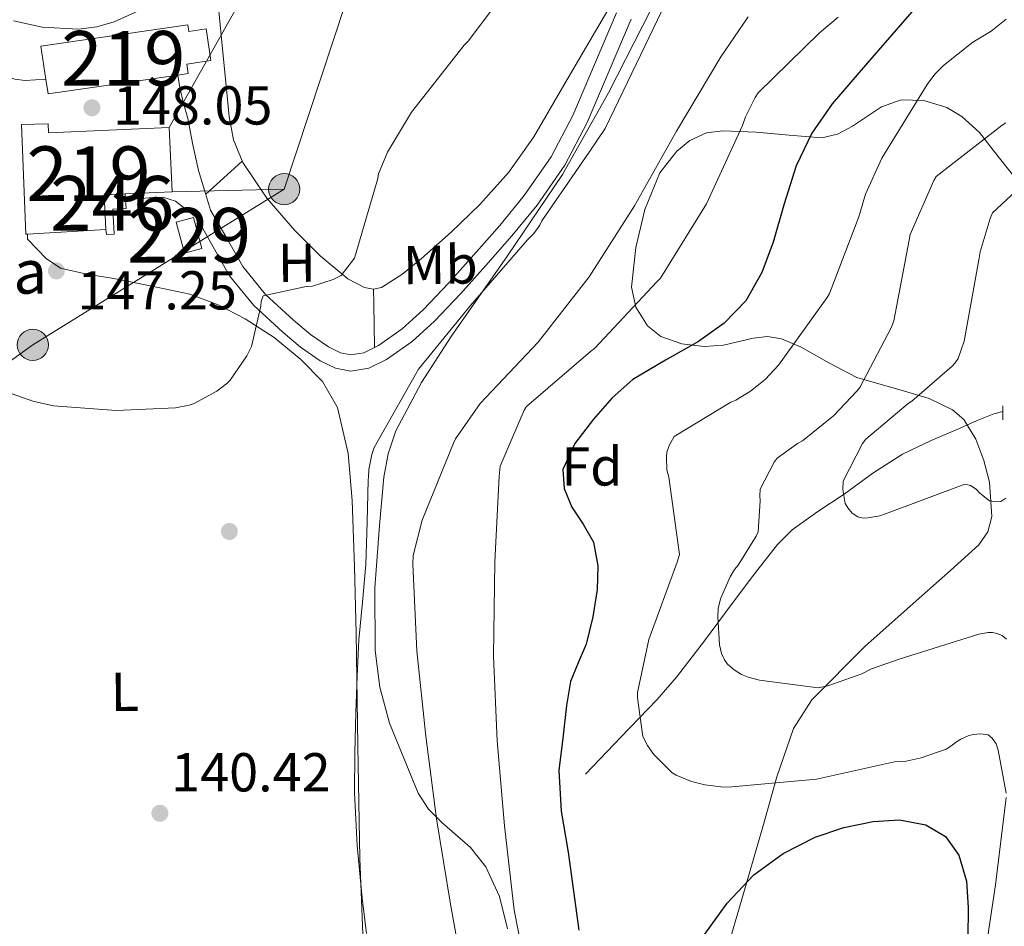
# Model space of a CAD drawing. Units: metres. Extents: x 619992 to 626839, y 4789643 to 4794394.
# Drawn here: x 620476 to 620656, y 4793618 to 4793783 of the extents above; entities that cross this region are included whole.
import ezdxf
from ezdxf.enums import TextEntityAlignment as Align

# ---------------------------------------------------------------- set-up
doc = ezdxf.new("R2010")
doc.units = ezdxf.units.M
doc.header["$MEASUREMENT"] = 0
for name, pattern in [('DGN Style 2', [85.5373, 51.32238, -34.21492]), ('DGN Style 3', [119.75222, 85.5373, -34.21492]), ('DGN Style 7', [171.0746, 76.98357, -34.21492, 25.66119, -34.21492])]:
    doc.linetypes.add(name, pattern=pattern)
for name, color, linetype, lineweight in [('Nivel 11', 7, 'Continuous', 0), ('Nivel 15', 7, 'Continuous', 0), ('Nivel 16', 7, 'Continuous', 0), ('Nivel 17', 7, 'Continuous', 0), ('Nivel 21', 7, 'Continuous', 0), ('Nivel 32', 7, 'Continuous', 0), ('Nivel 33', 7, 'Continuous', 0), ('Nivel 35', 7, 'Continuous', 0), ('Nivel 36', 7, 'Continuous', 0), ('Nivel 37', 7, 'Continuous', 0), ('Nivel 4', 7, 'Continuous', 0), ('Nivel 41', 7, 'Continuous', 0), ('Nivel 44', 7, 'Continuous', 0), ('Nivel 48', 7, 'Continuous', 0), ('Nivel 5', 7, 'Continuous', 0), ('Nivel 52', 7, 'Continuous', 0), ('Nivel 53', 7, 'Continuous', 0), ('Nivel 57', 7, 'Continuous', 0), ('Nivel 7', 7, 'Continuous', 0)]:
    doc.layers.add(name, color=color, linetype=linetype, lineweight=lineweight)
doc.styles.add('Style-Arial', font='txt')
doc.styles.add('Style-Arial Narrow', font='txt')

# ---------------------------------------------------------------- blocks, each defined once
blk = doc.blocks.new('5PATER_109')
at = {"layer": 'Nivel 7', "linetype": 'Continuous', "lineweight": 0, "extrusion": (-0.0001464027141373064, 5.288613035996786e-05, 9.9998113744243)}
h = blk.add_hatch(color=7, dxfattribs=at)
edge = h.paths.add_edge_path()
edge.add_arc((0.03917333483695984, 0.04283085465431213), 15.59970570594625, 314.9988650771372, 674.9988650771373)
blk = doc.blocks.new('5PATER_112')
at = {"layer": 'Nivel 7', "linetype": 'Continuous', "lineweight": 0, "extrusion": (-0.0001464027141373064, 5.288613035996786e-05, 9.9998113744243)}
h = blk.add_hatch(color=7, dxfattribs=at)
edge = h.paths.add_edge_path()
edge.add_arc((-0.03954559564590454, -0.02363932132720947), 15.59970570594625, 314.9988650771372, 674.9988650771373)
blk = doc.blocks.new('5PATER_113')
at = {"layer": 'Nivel 7', "linetype": 'Continuous', "lineweight": 0, "extrusion": (-0.0001464027141373064, 5.288613035996786e-05, 9.9998113744243)}
h = blk.add_hatch(color=7, dxfattribs=at)
edge = h.paths.add_edge_path()
edge.add_arc((0.003296703100204468, 0.03569766879081726), 15.59970570594625, 314.9988650771372, 674.9988650771373)
blk = doc.blocks.new('5PERFI_8')
at = {"layer": 'Nivel 17', "linetype": 'Continuous', "lineweight": 0, "extrusion": (-0.0001464027141373064, 5.288613035996786e-05, 9.9998113744243)}
h = blk.add_hatch(color=7, dxfattribs=at)
edge = h.paths.add_edge_path()
edge.add_arc((-0.05092048645019531, -0.04643160104751587), 15.59970570974536, 314.9988650771372, 674.9988650771373)
blk = doc.blocks.new('5PELE_1')
at = {"layer": 'Nivel 32', "linetype": 'Continuous', "lineweight": 0}
h = blk.add_hatch(color=9, dxfattribs=at)
edge = h.paths.add_edge_path()
edge.add_arc((0.02487149834632874, -0.01121771335601807), 28.49973457508731, 0, 360)
at = {"layer": 'Nivel 32', "color": 252, "linetype": 'Continuous', "lineweight": 0}
blk.add_circle((0.02487149834632874, -0.01121771335601807, -0.01509225201129993), 28.49973457508731, dxfattribs=at)

msp = doc.modelspace()

# ---------------------------------------------------------------- linework, layer by layer
at = {"layer": 'Nivel 11', "color": 142, "linetype": 'DGN Style 3', "lineweight": 13}
msp.add_polyline3d([(620579.4600000009, 4793645.529999999, 124.1), (620585.9600000009, 4793652.32, 121.35), (620592.4600000009, 4793659.1, 118.59), (620596.0799999982, 4793663.23, 117.28), (620601.1700000018, 4793669.93, 115.99), (620606.2199999988, 4793676.699999999, 114.75), (620610.3299999982, 4793682.130000001, 113.53), (620614.5399999991, 4793687.52, 112.32), (620617.2300000004, 4793690.199999999, 111.7), (620621.879999999, 4793693.550000001, 110.86), (620626.6999999993, 4793696.73, 110.08), (620631.9299999997, 4793700.57, 109.24), (620637.379999999, 4793704.029999999, 108.42), (620642.6400000006, 4793706.529999999, 107.68), (620648.0100000016, 4793708.83, 107.01), (620651.0100000016, 4793710.220000001, 106.88), (620654.0899999999, 4793711.390000001, 106.82), (620655.6900000013, 4793711.84, 106.71)], dxfattribs=at)
at = {"layer": 'Nivel 15', "color": 51, "linetype": 'Continuous', "lineweight": 13, "extrusion": (-0.04884350893027385, -0.1213855861179331, 0.9914029711061916), "elevation": -612048.5003257927, "flags": 128}
msp.add_lwpolyline([(-1213846.108131772, 4638646.731317379), (-1213849.607087018, 4638645.126352526), (-1213846.93424665, 4638639.317908298)], dxfattribs=at)
at = {"layer": 'Nivel 15', "color": 1, "linetype": 'Continuous', "lineweight": 0, "extrusion": (0.020788720269394, -0.006793699434442484, 0.999760808772556), "elevation": -19517.8509700953, "flags": 128}
msp.add_lwpolyline([(4749350.666672066, 899065.3815339189), (4749345.768333133, 899062.180897152), (4749347.557877846, 899059.440599775), (4749352.446711473, 899062.6381309759), (4749350.666672066, 899065.3815339189)], dxfattribs=at)
at = {"layer": 'Nivel 15', "color": 51, "linetype": 'Continuous', "lineweight": 13}
for points in [[(620481.25, 4793769.93, 152.32), (620504.9699999988, 4793773.369999999, 150.66), (620506.8500000015, 4793773.640000001, 150.53), (620506.5899999999, 4793775.390000001, 150.55), (620510.9600000009, 4793776.02, 150.39), (620510.1099999994, 4793781.83, 150.15), (620506.9400000013, 4793781.359999999, 149.82), (620506.7699999996, 4793782.540000001, 149.77), (620479.9200000018, 4793778.66, 150.84), (620480.8500000015, 4793772.57, 151.88), (620481.25, 4793769.93, 152.32)], [(620491.8000000007, 4793745.130000001, 151.36), (620477.4800000004, 4793744.279999999, 152.24), (620477.1499999985, 4793744.26, 152.26), (620476.379999999, 4793764.300000001, 151.62), (620481.25, 4793764.48, 151.55), (620481.3099999987, 4793762.82, 151.81), (620503.379999999, 4793763.810000001, 152.52), (620503.8999999985, 4793752.029999999, 152.79), (620495.3099999987, 4793751.640000001, 152.33)]]:
    msp.add_polyline3d(points, dxfattribs=at)
at = {"layer": 'Nivel 16', "color": 1, "linetype": 'Continuous', "lineweight": 0}
msp.add_polyline3d([(620495.3099999987, 4793751.640000001, 150.79), (620495.4899999984, 4793748.960000001, 150.79), (620493.0599999987, 4793748.82, 150.77), (620493.2899999991, 4793744.279999999, 148.93), (620491.9100000001, 4793744.24, 148.93), (620491.8000000007, 4793745.130000001, 148.93)], dxfattribs=at)
at = {"layer": 'Nivel 21', "color": 7, "linetype": 'DGN Style 3', "lineweight": 0, "flags": 128}
for points, elevation in [([(620470.8399999999, 4793774.189999999), (620473.3900000006, 4793773.210000001), (620475.1799999997, 4793772.6), (620477.0300000012, 4793772.369999999), (620478.9200000018, 4793772.470000001), (620480.8099999987, 4793772.57), (620480.8500000015, 4793772.57)], 148.16), ([(620477.4800000004, 4793743.380000001), (620477.4800000004, 4793744.279999999)], 147.46)]:
    msp.add_lwpolyline(points, dxfattribs=dict(at, elevation=elevation))
at = {"layer": 'Nivel 21', "color": 1, "linetype": 'DGN Style 2', "lineweight": 0, "elevation": 107.84, "flags": 128}
msp.add_lwpolyline([(620655.6900000013, 4793712.859999999), (620655.6900000013, 4793710.300000001)], dxfattribs=at)
at = {"layer": 'Nivel 21', "color": 7, "linetype": 'Continuous', "lineweight": 0}
msp.add_polyline3d([(620495.379999999, 4793750.630000001, 148.16), (620496.620000001, 4793750.68, 148.16), (620498.1600000001, 4793750.790000001, 148.16), (620499.6900000013, 4793750.93, 148.16), (620502.2199999988, 4793751.029999999, 148.17), (620504.4899999984, 4793750.290000001, 148.16), (620506.4400000013, 4793748.76, 148.08), (620508.3900000006, 4793747.23, 147.99), (620511.3999999985, 4793741.949999999, 147.28), (620514.4100000001, 4793736.67, 146.58), (620518.8299999982, 4793731.199999999, 145.81), (620524.1400000006, 4793726.369999999, 145.04), (620527.379999999, 4793723.609999999, 144.45), (620530.9800000004, 4793721.119999999, 143.76), (620533.75, 4793719.75, 143.2), (620536.5500000007, 4793719.199999999, 142.67), (620539.8299999982, 4793719.779999999, 142.36), (620543.0799999982, 4793721.380000001, 142.1), (620547.7899999991, 4793724.65, 141.27), (620551.8500000015, 4793728.35, 140.69), (620556.6099999994, 4793733.390000001, 140.66), (620561.2600000016, 4793738.529999999, 140.69), (620566.0100000016, 4793743.99, 140.72), (620570.6000000015, 4793749.6, 140.75), (620575.6600000001, 4793756.880000001, 140.83), (620579.75, 4793764.699999999, 140.95), (620583.7899999991, 4793774.140000001, 141.2), (620587.8200000003, 4793783.59, 141.59)], dxfattribs=at)
at = {"layer": 'Nivel 21', "color": 7, "linetype": 'DGN Style 3', "lineweight": 0}
msp.add_polyline3d([(620585.120000001, 4793784.75, 141.59), (620581.0899999999, 4793775.300000001, 141.2), (620577.1000000015, 4793765.960000001, 140.95), (620573.1400000006, 4793758.41, 140.83), (620568.2600000016, 4793751.369999999, 140.75), (620563.7699999996, 4793745.880000001, 140.72), (620559.0599999987, 4793740.48, 140.69), (620554.4499999993, 4793735.390000001, 140.66), (620549.7899999991, 4793730.449999999, 140.69), (620545.9499999993, 4793726.949999999, 141.27), (620541.5899999999, 4793723.91, 142.1), (620538.9100000001, 4793722.6, 142.36), (620536.5799999982, 4793722.189999999, 142.67), (620534.6999999993, 4793722.560000001, 143.2), (620532.4800000004, 4793723.66, 143.76), (620529.1700000018, 4793725.939999999, 144.45), (620526.0799999982, 4793728.57, 145.04), (620520.9699999988, 4793733.220000001, 145.81), (620516.8399999999, 4793738.33, 146.58), (620513.9499999993, 4793743.4, 147.28), (620510.9400000013, 4793748.68, 147.99), (620509.8299999982, 4793752.310000001, 148.08), (620508.7199999988, 4793755.93, 148.16), (620507.6700000018, 4793760.640000001, 148.18), (620506.7899999991, 4793765.4, 148.16), (620506, 4793768.199999999, 148.16), (620505.3200000003, 4793771.029999999, 148.16), (620504.9699999988, 4793773.369999999, 148.16)], dxfattribs=at)
at = {"layer": 'Nivel 32', "color": 6, "linetype": 'DGN Style 7', "lineweight": 0, "extrusion": (0.04825914564850736, 0.001083945654214521, 0.9988342604872418), "elevation": 35289.1520382438, "flags": 128}
msp.add_lwpolyline([(4778609.69339858, -727157.1612265706), (4778609.69339858, -727136.6521529779)], dxfattribs=at)
at = {"layer": 'Nivel 32', "color": 6, "linetype": 'DGN Style 7', "lineweight": 0}
for points in [[(620524.379999999, 4793752.49, 147.18), (620535.5799999982, 4793786.460000001, 146.47), (620579.1900000013, 4793875.58, 145.92), (620661.0300000012, 4793939.290000001, 139.48)], [(620252.4600000009, 4793247, 177.73), (620267.4600000009, 4793279.92, 175.6), (620297.2300000004, 4793348.41, 169.58), (620290.9100000001, 4793458.32, 151.72), (620288.2100000009, 4793535.26, 143.81), (620286.3999999985, 4793601.210000001, 141.07), (620330.1099999994, 4793629.689999999, 138.75), (620383.6900000013, 4793660.290000001, 127.29), (620441.4100000001, 4793697.51, 140.77), (620478.4299999997, 4793724.029999999, 145.91), (620524.379999999, 4793752.49, 147.18)]]:
    msp.add_polyline3d(points, dxfattribs=at)
at = {"layer": 'Nivel 33', "color": 7, "linetype": 'Continuous', "lineweight": 0}
msp.add_polyline3d([(620873.7699999996, 4794074.01, 117.49), (620644.2199999988, 4793990.460000001, 139.52), (620565.7899999991, 4793874.869999999, 146.05), (620503.379999999, 4793763.810000001, 148.14)], dxfattribs=at)
at = {"layer": 'Nivel 35', "color": 92, "linetype": 'DGN Style 3', "lineweight": 0}
for points in [[(620565.1999999993, 4793617.24, 138.13), (620563.6999999993, 4793623.17, 138.65), (620561.2300000004, 4793628.58, 139.21), (620558.4200000018, 4793632.119999999, 139.65), (620553.1700000018, 4793636.68, 140.35), (620550.75, 4793639.130000001, 140.66), (620548.879999999, 4793642.02, 140.94), (620543.629999999, 4793654.84, 141.61), (620541.870000001, 4793661.42, 141.82), (620541.0100000016, 4793668.130000001, 142.02), (620540.9699999988, 4793679.57, 142.11), (620541.7800000012, 4793690.98, 142.22), (620542.6000000015, 4793699.810000001, 143.93), (620543.379999999, 4793704.130000001, 145.03), (620544.7800000012, 4793708.32, 145.61), (620549.4600000009, 4793717.140000001, 145.86), (620554.8999999985, 4793725.540000001, 145.99), (620565.1799999997, 4793740.290000001, 146.13), (620575.25, 4793755.17, 146.25), (620583.6600000001, 4793770.1, 146.34), (620591.4400000013, 4793785.449999999, 146.44)], [(620659.0899999999, 4793753.189999999, 115.85), (620653.9699999988, 4793759.619999999, 118.79), (620651.4400000013, 4793762.859999999, 120.28), (620648.2100000009, 4793765.800000001, 121.8), (620645.4699999988, 4793767.41, 123.04), (620641.2899999991, 4793768.689999999, 125.16), (620637.1400000006, 4793768.810000001, 127.18), (620633.5500000007, 4793767.57, 128.73), (620628.2399999984, 4793764.050000001, 130.78), (620625.4899999984, 4793762.57, 131.62), (620622.6099999994, 4793761.890000001, 132.3), (620616.6900000013, 4793762.35, 133.31), (620610.6400000006, 4793762.92, 134.28), (620604.5700000003, 4793763.18, 135.46), (620601.5500000007, 4793762.779999999, 136.06), (620598.5399999991, 4793761.380000001, 136.58), (620596.1499999985, 4793759.43, 136.91), (620593.0399999991, 4793755.49, 137.11), (620590.2600000016, 4793748.779999999, 136.78), (620588.620000001, 4793741.859999999, 136.14), (620587.8399999999, 4793734.560000001, 135.39), (620588.6400000006, 4793730.91, 134.84), (620590.8000000007, 4793727.529999999, 134.09), (620593.2100000009, 4793725.58, 133.3), (620597.0599999987, 4793724.220000001, 131.93), (620601.1000000015, 4793723.75, 130.63), (620604.6600000001, 4793724, 129.76), (620610.0599999987, 4793725.26, 128.62), (620612.6999999993, 4793725.550000001, 128.01), (620615.25, 4793725.16, 127.3), (620618.879999999, 4793723.59, 125.84), (620623.9100000001, 4793720.74, 123.07), (620629.0100000016, 4793718.050000001, 120.52), (620637.7399999984, 4793715.529999999, 117.62), (620642.2600000016, 4793714.210000001, 116.61), (620646.5399999991, 4793712.17, 116.1), (620648.5899999999, 4793710.359999999, 116.04), (620650.7699999996, 4793706.800000001, 116.06)], [(620650.7699999996, 4793706.800000001, 116.06), (620652.2399999984, 4793702.890000001, 116.17), (620653.2899999991, 4793698.93, 116.27), (620653.6700000018, 4793692.65, 116.42), (620652.9400000013, 4793689.810000001, 116.59), (620651.3399999999, 4793687.460000001, 116.87), (620646.1400000006, 4793682.74, 117.8), (620640.9100000001, 4793678.119999999, 118.79), (620630.5799999982, 4793668.91, 120.77), (620620.8200000003, 4793659.109999999, 122.82), (620617.4699999988, 4793653.890000001, 124.02), (620614.379999999, 4793645.050000001, 126.28), (620611.8599999994, 4793635.880000001, 128.26), (620607.8900000006, 4793622.24, 130.44), (620603.9200000018, 4793608.550000001, 132.36)]]:
    msp.add_polyline3d(points, dxfattribs=at)
at = {"layer": 'Nivel 36', "color": 92, "linetype": 'Continuous', "lineweight": 0, "extrusion": (-0.6705632481209411, 0.7418523642002453, 2.608355895196136e-14), "elevation": 3140164.715810498, "flags": 128}
msp.add_lwpolyline([(-3674840.48447784, 148.0599999180933), (-3674844.97324159, 147.8999999180933), (-3674849.46200534, 147.7299999180933)], dxfattribs=at)
at = {"layer": 'Nivel 36', "color": 92, "linetype": 'Continuous', "lineweight": 0, "extrusion": (0.9997011991771735, 0.01524301898193814, 0.01910923169669168), "elevation": 693429.0278312955, "flags": 128}
msp.add_lwpolyline([(4783716.421994889, -13108.09947372007), (4783713.731545243, -13108.5695595569), (4783709.80062988, -13110.16984208219), (4783705.789876275, -13111.13002709323)], dxfattribs=at)
at = {"layer": 'Nivel 36', "color": 92, "linetype": 'Continuous', "lineweight": 0}
for points in [[(620512.2600000016, 4793786.939999999, 147.73), (620512.6999999993, 4793782.560000001, 147.73), (620513.1000000015, 4793778.17, 147.73), (620513.6999999993, 4793772, 147.73), (620514.3099999987, 4793765.82, 147.73), (620515.1400000006, 4793761.52, 147.73), (620516.8099999987, 4793757.369999999, 147.73), (620521.1900000013, 4793750.84, 147.66), (620526.3500000015, 4793744.960000001, 147.41), (620530.9299999997, 4793740.310000001, 146.54), (620536.0100000016, 4793736.130000001, 145.49), (620539.0799999982, 4793734.5, 145.28), (620540.6999999993, 4793734.210000001, 145.19), (620542.1600000001, 4793734.529999999, 145.04), (620545.8900000006, 4793736.91, 144.29), (620549.4499999993, 4793739.84, 143.5), (620554.9100000001, 4793744.640000001, 142.5), (620560.1400000006, 4793749.689999999, 141.97), (620565.4299999997, 4793755.609999999, 142.07), (620570, 4793762.050000001, 142.22), (620574.8000000007, 4793770.34, 142.18), (620579.6000000015, 4793778.619999999, 142.22), (620585.1700000018, 4793788.1, 142.44)], [(620474.9100000001, 4793783.310000001, 148.82), (620480.1400000006, 4793782.140000001, 148.69), (620486.7899999991, 4793781.779999999, 148.38), (620490.120000001, 4793782.18, 148.19), (620493.3200000003, 4793783.1, 148.05), (620497.7300000004, 4793785.109999999, 148.03)], [(620477.4800000004, 4793743.380000001, 147.46), (620479.1999999993, 4793741.6, 147.46), (620480.9100000001, 4793739.810000001, 147.46), (620483.5, 4793738.07, 147.46), (620488.3000000007, 4793736.93, 147.43), (620493.2600000016, 4793736.16, 147.4), (620500.2199999988, 4793734.790000001, 147.38), (620507.1499999985, 4793733.279999999, 147.34), (620512.3200000003, 4793731.359999999, 146.9), (620517.2600000016, 4793728.800000001, 146.18), (620522.5399999991, 4793725.4, 145.5), (620527.4400000013, 4793721.380000001, 144.78), (620531.379999999, 4793717.35, 144.11), (620534.1000000015, 4793712.550000001, 143.43), (620536.0599999987, 4793704.140000001, 142.37), (620536.7800000012, 4793695.59, 141.32), (620537.2199999988, 4793683.460000001, 140.56), (620537.5500000007, 4793671.33, 140.62), (620537.8399999999, 4793650.720000001, 140.95), (620538.1900000013, 4793630.119999999, 141.38), (620538.9800000004, 4793610.23, 141.86)]]:
    msp.add_polyline3d(points, dxfattribs=at)
at = {"layer": 'Nivel 4', "color": 30, "linetype": 'Continuous', "lineweight": 30, "elevation": 125, "flags": 128}
for points in [[(620642.5, 4793788.92), (620637.4299999997, 4793783.040000001), (620630.9600000009, 4793775.59), (620624.5100000016, 4793768.119999999), (620620.7899999991, 4793762.720000001), (620617.9499999993, 4793756.76), (620615.7600000016, 4793749.82), (620613.75, 4793742.810000001), (620611.6600000001, 4793737.279999999), (620608.7600000016, 4793732.060000001), (620604.7600000016, 4793727.98), (620600.120000001, 4793724.67), (620594.0799999982, 4793721.24), (620588.120000001, 4793717.689999999), (620584.3299999982, 4793714.33), (620580.8900000006, 4793710.460000001), (620577.4800000004, 4793705.99), (620575.2899999991, 4793701.210000001), (620575.5399999991, 4793697.790000001), (620576.9200000018, 4793694.359999999), (620579.0399999991, 4793691.220000001), (620580.9200000018, 4793687.960000001), (620581.7199999988, 4793683.619999999), (620581.5899999999, 4793679.26), (620580.7899999991, 4793674.26), (620579.5500000007, 4793669.310000001), (620578.0799999982, 4793665.9), (620576.7300000004, 4793662.460000001), (620575.9800000004, 4793658.07), (620575.9800000004, 4793658.07), (620575.2800000012, 4793652.130000001), (620574.5899999999, 4793646.199999999), (620574.9800000004, 4793638.73), (620576.2800000012, 4793631.26), (620577.2300000004, 4793624.119999999), (620578.2399999984, 4793616.99)], [(620601.2399999984, 4793616.25), (620605.3500000015, 4793621.92), (620610.1999999993, 4793627.1), (620615.5399999991, 4793631), (620621.4400000013, 4793633.98), (620626.6799999997, 4793635.74), (620632, 4793636.83), (620636.8000000007, 4793637.189999999), (620641.629999999, 4793636.25), (620645.2100000009, 4793634.1), (620647.6799999997, 4793630.720000001), (620649.0899999999, 4793625.939999999), (620649.3999999985, 4793621.119999999), (620649.3200000003, 4793615.540000001)]]:
    msp.add_lwpolyline(points, dxfattribs=at)
at = {"layer": 'Nivel 5', "color": 30, "linetype": 'Continuous', "lineweight": 0, "flags": 128}
for points, elevation in [([(620567.3599999994, 4793792.060000001), (620557.9800000004, 4793779.550000001), (620557.25, 4793778.810000001), (620547.620000001, 4793766.560000001), (620543.2600000016, 4793759.26), (620541.629999999, 4793755.290000001), (620541.4699999988, 4793754.43), (620537.25, 4793739.9), (620534.7800000012, 4793736.699999999), (620533.3099999987, 4793736), (620529.5399999991, 4793734.779999999), (620528.379999999, 4793734.689999999), (620520.5399999991, 4793732.99), (620520.1600000001, 4793731.93), (620520.1000000015, 4793731.1), (620518.3999999985, 4793723.710000001), (620517.5399999991, 4793722.01), (620514.5300000012, 4793717.6), (620513.9200000018, 4793716.99), (620512.1000000015, 4793715.58), (620507.9400000013, 4793713.279999999)], 145), ([(620596.379999999, 4793791.390000001), (620589.5700000003, 4793777.15), (620583.0100000016, 4793763.58), (620580.129999999, 4793759.26), (620571.4600000009, 4793746.720000001), (620571.0700000003, 4793745.92), (620569.9800000004, 4793744.380000001), (620568.8599999994, 4793743.23), (620558.3999999985, 4793731.199999999), (620548.8999999985, 4793719.58), (620548.379999999, 4793718.59), (620540.8299999982, 4793705.25), (620540.4200000018, 4793704), (620539.870000001, 4793701.25), (620539.7800000012, 4793699.810000001), (620539.7399999984, 4793699.35), (620539.5199999996, 4793691.609999999), (620539.3000000007, 4793683.869999999), (620538.6999999993, 4793676.99), (620538.0199999996, 4793670.109999999), (620537.7199999988, 4793663.439999999), (620537.5, 4793656.77), (620537.3200000003, 4793649.439999999), (620537.25, 4793642.109999999), (620537.6999999993, 4793632.470000001), (620538.620000001, 4793622.85), (620539.4100000001, 4793616.359999999)], 140), ([(620609.1799999997, 4793784), (620604.1600000001, 4793776.73), (620596.1000000015, 4793763.130000001), (620588.4200000018, 4793749.470000001), (620580.1000000015, 4793736.449999999), (620570.7800000012, 4793724.540000001), (620560.2199999988, 4793713.279999999), (620555.6799999997, 4793706.85), (620555.3299999982, 4793706.050000001), (620549.5700000003, 4793691.970000001), (620547.9699999988, 4793685.5), (620547.870000001, 4793683.9), (620548.6099999994, 4793668.09), (620550.2399999984, 4793652.48), (620552.1900000013, 4793637.369999999), (620554.7800000012, 4793621.73), (620557.629999999, 4793605.82)], 135), ([(620625.629999999, 4793783.93), (620622.2100000009, 4793781.119999999), (620611.0100000016, 4793770.109999999), (620610.4299999997, 4793769.25), (620608.6999999993, 4793765.76), (620608.1600000001, 4793764.130000001), (620601.5700000003, 4793749.790000001), (620593.120000001, 4793736.25), (620592.4800000004, 4793735.550000001), (620581.1799999997, 4793723.449999999), (620580.3500000015, 4793722.810000001), (620568.6700000018, 4793712.77), (620568.2600000016, 4793712.060000001), (620563.8399999999, 4793701.85), (620563.6499999985, 4793700.029999999), (620562.8500000015, 4793684.32), (620562.620000001, 4793667.1), (620563.3000000007, 4793651.609999999), (620564.6400000006, 4793636.060000001), (620566.3999999985, 4793620.67), (620569.4400000013, 4793605.15)], 130), ([(620656.3000000007, 4793783.57), (620653.5799999982, 4793781.42), (620650.2199999988, 4793779.41), (620644.8500000015, 4793775.119999999), (620643.3099999987, 4793773.550000001), (620641.870000001, 4793771.66), (620633.620000001, 4793758.189999999), (620630.6400000006, 4793751.57), (620629.3900000006, 4793747.470000001), (620624.0199999996, 4793733.42), (620623.629999999, 4793732.720000001), (620614.7399999984, 4793720.300000001), (620612.2699999996, 4793717.710000001), (620609.5799999982, 4793715.57), (620606.8999999985, 4793713.93), (620606.0300000012, 4793713.550000001), (620595.6600000001, 4793707.279999999), (620594.7699999996, 4793705.74), (620594.3200000003, 4793704.43), (620594.2199999988, 4793703.470000001), (620594.3200000003, 4793701.17), (620594.6999999993, 4793699.85), (620596.620000001, 4793685.68), (620596.1799999997, 4793684.27), (620590.9899999984, 4793670.130000001), (620588.9400000013, 4793660.43), (620588.9400000013, 4793659.470000001), (620589.9400000013, 4793652.43), (620590.8000000007, 4793650.73), (620591.9200000018, 4793649.130000001), (620595.2800000012, 4793645.74), (620596.0199999996, 4793645.33), (620598.8299999982, 4793644.17), (620601.2600000016, 4793643.57), (620604.6900000013, 4793643.15), (620606.1900000013, 4793643.18), (620621.6499999985, 4793644.619999999), (620635.8900000006, 4793647.76), (620638.0300000012, 4793647.92), (620640.7800000012, 4793648.5), (620645.3299999982, 4793650.060000001), (620646.4200000018, 4793650.74), (620647.0599999987, 4793651.310000001), (620648.0199999996, 4793651.92), (620649.3599999994, 4793652.529999999), (620650.2899999991, 4793652.75), (620651.6000000015, 4793652.880000001), (620653.0100000016, 4793652.720000001), (620653.7800000012, 4793652.109999999), (620654.4800000004, 4793651.09), (620654.8599999994, 4793649.9), (620656.3000000007, 4793642.060000001)], 120), ([(620656.2699999996, 4793764.619999999), (620655.6000000015, 4793764.18), (620643.5399999991, 4793754.800000001), (620643.0899999999, 4793754.060000001), (620638.7699999996, 4793744.210000001), (620638.5799999982, 4793743.18), (620635.8200000003, 4793728.43), (620635.379999999, 4793727.25), (620629.5500000007, 4793716.24), (620629.0399999991, 4793715.540000001), (620624.7800000012, 4793711.02), (620619.120000001, 4793706.48), (620618.1900000013, 4793706), (620614.4499999993, 4793703.310000001), (620613.8999999985, 4793702.57), (620611.3399999999, 4793697.609999999), (620611.2800000012, 4793696.4), (620611.3399999999, 4793695.5), (620610.9899999984, 4793689.84), (620610.6400000006, 4793689.040000001), (620607.3399999999, 4793683.73), (620606.6700000018, 4793682.960000001), (620605.870000001, 4793681.609999999), (620604.1099999994, 4793677.58), (620603.6999999993, 4793675.790000001), (620603.6000000015, 4793674.32), (620603.9200000018, 4793669.17), (620604.2699999996, 4793667.6), (620604.8500000015, 4793666.41), (620605.4200000018, 4793665.609999999), (620606.6400000006, 4793664.59), (620607.9800000004, 4793663.76), (620609.1700000018, 4793663.279999999), (620611.2199999988, 4793662.73), (620621.9400000013, 4793661.33), (620623.7300000004, 4793661.68), (620629.9699999988, 4793663.890000001), (620631.6999999993, 4793664.75), (620636.7800000012, 4793666.540000001), (620651.3399999999, 4793671.15), (620653.0100000016, 4793671.439999999), (620653.8399999999, 4793671.41), (620654.6400000006, 4793671.25), (620655.5700000003, 4793670.9), (620656.3999999985, 4793670.220000001)], 115), ([(620662.3900000006, 4793756.18), (620653.8200000003, 4793748.15), (620653.370000001, 4793747.16), (620651.5399999991, 4793741.050000001), (620651.3200000003, 4793739.57), (620648.629999999, 4793724.689999999), (620647.5399999991, 4793721.560000001), (620647, 4793720.76), (620646.4600000009, 4793720.15), (620639.1000000015, 4793713.75), (620638.3900000006, 4793713.300000001), (620630.6499999985, 4793706.77), (620630.0700000003, 4793705.970000001), (620626.5500000007, 4793699.130000001), (620626.4899999984, 4793697.59), (620626.870000001, 4793695.029999999), (620627.379999999, 4793694.199999999), (620628.1799999997, 4793693.27), (620629.2100000009, 4793692.57), (620630.1999999993, 4793692.34), (620631.0300000012, 4793692.369999999), (620633.2399999984, 4793692.790000001), (620634.2600000016, 4793693.140000001), (620648.7899999991, 4793698.58), (620649.7800000012, 4793698.33), (620650.8099999987, 4793697.65), (620651.5100000016, 4793696.890000001), (620653.3000000007, 4793695.51), (620654.5199999996, 4793695.35), (620655.3500000015, 4793695.41), (620656.25, 4793695.99)], 110), ([(620507.9400000013, 4793713.279999999), (620507.0100000016, 4793712.99), (620504.5100000016, 4793712.540000001), (620493.6600000001, 4793712), (620482.2399999984, 4793712.890000001), (620478.4600000009, 4793713.720000001), (620467.7399999984, 4793717.529999999)], 145), ([(620656.3000000007, 4793641.23), (620654.379999999, 4793625.300000001), (620652.0799999982, 4793609.84)], 120)]:
    msp.add_lwpolyline(points, dxfattribs=dict(at, elevation=elevation))
at = {"layer": 'Nivel 52', "color": 1, "linetype": 'Continuous', "lineweight": 13}
for points in [[(620481.25, 4793769.93, 152.32), (620504.9699999988, 4793773.369999999, 150.66), (620506.8500000015, 4793773.640000001, 150.53), (620506.5899999999, 4793775.390000001, 150.55), (620510.9600000009, 4793776.02, 150.39), (620510.1099999994, 4793781.83, 150.15), (620506.9400000013, 4793781.359999999, 149.82), (620506.7699999996, 4793782.540000001, 149.77), (620479.9200000018, 4793778.66, 150.84), (620480.8500000015, 4793772.57, 151.88)], [(620495.3099999987, 4793751.640000001, 152.33), (620503.8999999985, 4793752.029999999, 152.79), (620503.379999999, 4793763.810000001, 152.52), (620481.3099999987, 4793762.82, 151.81), (620481.25, 4793764.48, 151.55), (620476.379999999, 4793764.300000001, 151.62), (620477.1499999985, 4793744.26, 152.26), (620477.4800000004, 4793744.279999999, 152.24), (620491.8000000007, 4793745.130000001, 151.36), (620491.4699999988, 4793751.470000001, 152.12)]]:
    msp.add_polyline3d(points, close=True, dxfattribs=at)
at = {"layer": 'Nivel 52', "color": 1, "linetype": 'Continuous', "lineweight": 0}
msp.add_3dface([(620504.6499999985, 4793746.470000001, 149.96), (620506.1700000018, 4793740.82, 149.89), (620509.3299999982, 4793741.67, 149.83), (620507.8099999987, 4793747.310000001, 149.9)], dxfattribs=at)
at = {"layer": 'Nivel 53', "color": 1, "linetype": 'Continuous', "lineweight": 0}
msp.add_polyline3d([(620491.8000000007, 4793745.130000001, 148.93), (620491.9100000001, 4793744.24, 148.93), (620493.2899999991, 4793744.279999999, 148.93), (620493.0599999987, 4793748.82, 150.77), (620495.4899999984, 4793748.960000001, 150.79), (620495.3099999987, 4793751.640000001, 150.79), (620495.3099999987, 4793751.640000001, 152.33), (620491.4699999988, 4793751.470000001, 152.12)], close=True, dxfattribs=at)
at = {"layer": 'Nivel 57', "color": 92, "linetype": 'DGN Style 3', "lineweight": 0}
for points in [[(620591.4400000013, 4793785.449999999, 146.44), (620583.6600000001, 4793770.1, 146.34), (620575.25, 4793755.17, 146.25), (620565.1799999997, 4793740.290000001, 146.13), (620554.8999999985, 4793725.540000001, 145.99), (620549.4600000009, 4793717.140000001, 145.86), (620544.7800000012, 4793708.32, 145.61), (620543.379999999, 4793704.130000001, 145.03), (620542.6000000015, 4793699.810000001, 143.93), (620541.7800000012, 4793690.98, 142.22), (620540.9699999988, 4793679.57, 142.11), (620541.0100000016, 4793668.130000001, 142.02), (620541.870000001, 4793661.42, 141.82), (620543.629999999, 4793654.84, 141.61), (620548.879999999, 4793642.02, 140.94), (620550.75, 4793639.130000001, 140.66), (620553.1700000018, 4793636.68, 140.35), (620558.4200000018, 4793632.119999999, 139.65), (620561.2300000004, 4793628.58, 139.21), (620563.6999999993, 4793623.17, 138.65), (620565.1999999993, 4793617.24, 138.13)], [(620603.9200000018, 4793608.550000001, 132.36), (620607.8900000006, 4793622.24, 130.44), (620611.8599999994, 4793635.880000001, 128.26), (620614.379999999, 4793645.050000001, 126.28), (620617.4699999988, 4793653.890000001, 124.02), (620620.8200000003, 4793659.109999999, 122.82), (620630.5799999982, 4793668.91, 120.77), (620640.9100000001, 4793678.119999999, 118.79), (620646.1400000006, 4793682.74, 117.8), (620651.3399999999, 4793687.460000001, 116.87), (620652.9400000013, 4793689.810000001, 116.59), (620653.6700000018, 4793692.65, 116.42), (620653.2899999991, 4793698.93, 116.27), (620652.2399999984, 4793702.890000001, 116.17), (620650.7699999996, 4793706.800000001, 116.06), (620648.5899999999, 4793710.359999999, 116.04), (620646.5399999991, 4793712.17, 116.1), (620642.2600000016, 4793714.210000001, 116.61), (620637.7399999984, 4793715.529999999, 117.62), (620629.0100000016, 4793718.050000001, 120.52), (620623.9100000001, 4793720.74, 123.07), (620618.879999999, 4793723.59, 125.84), (620615.25, 4793725.16, 127.3), (620612.6999999993, 4793725.550000001, 128.01), (620610.0599999987, 4793725.26, 128.62), (620604.6600000001, 4793724, 129.76), (620601.1000000015, 4793723.75, 130.63), (620597.0599999987, 4793724.220000001, 131.93), (620593.2100000009, 4793725.58, 133.3), (620590.8000000007, 4793727.529999999, 134.09), (620588.6400000006, 4793730.91, 134.84), (620587.8399999999, 4793734.560000001, 135.39), (620588.620000001, 4793741.859999999, 136.14), (620590.2600000016, 4793748.779999999, 136.78), (620593.0399999991, 4793755.49, 137.11), (620596.1499999985, 4793759.43, 136.91), (620598.5399999991, 4793761.380000001, 136.58), (620601.5500000007, 4793762.779999999, 136.06), (620604.5700000003, 4793763.18, 135.46), (620610.6400000006, 4793762.92, 134.28), (620616.6900000013, 4793762.35, 133.31), (620622.6099999994, 4793761.890000001, 132.3), (620625.4899999984, 4793762.57, 131.62), (620628.2399999984, 4793764.050000001, 130.78), (620633.5500000007, 4793767.57, 128.73), (620637.1400000006, 4793768.810000001, 127.18), (620641.2899999991, 4793768.689999999, 125.16), (620645.4699999988, 4793767.41, 123.04), (620648.2100000009, 4793765.800000001, 121.8), (620651.4400000013, 4793762.859999999, 120.28), (620653.9699999988, 4793759.619999999, 118.79), (620659.0899999999, 4793753.189999999, 115.85)]]:
    msp.add_polyline3d(points, dxfattribs=at)

# ---------------------------------------------------------------- block references
at = {"layer": 'Nivel 17', "color": 7, "linetype": 'Continuous', "lineweight": 0, "extrusion": (-6.724879613272331e-05, -0.002515353033088672, 0.9999968342333482), "xscale": 0.1000018862792213, "yscale": 0.1000018862792213, "zscale": 0.1000018862792212, "rotation": 0.589641438827868}
msp.add_blockref('5PERFI_8', (620514.3781408642, 4793674.997151665, -11957.63174845622), dxfattribs=at)
at = {"layer": 'Nivel 32', "color": 252, "linetype": 'Continuous', "lineweight": 0, "xscale": 0.1000009313241567, "yscale": 0.1000009313241567, "zscale": 0.1000009313241567}
for p in [(620524.379999999, 4793752.49, 147.18), (620478.4299999997, 4793724.029999999, 145.91)]:
    msp.add_blockref('5PELE_1', p, dxfattribs=at)
at = {"layer": 'Nivel 7', "color": 7, "linetype": 'Continuous', "lineweight": 0, "extrusion": (-6.724879613272331e-05, -0.002515353033088672, 0.9999968342333482), "xscale": 0.1000018862792213, "yscale": 0.1000018862792213, "zscale": 0.1000018862792212, "rotation": 0.589641438827868}
for name, p in [('5PATER_112', (620489.2585531564, 4793752.492329921, -11951.69496812562)), ('5PATER_113', (620482.7584993719, 4793722.660413106, -11952.41949549485)), ('5PATER_109', (620501.6680400185, 4793623.443543864, -11959.00122252651))]:
    msp.add_blockref(name, p, dxfattribs=at)

# ---------------------------------------------------------------- texts
at = {"layer": 'Nivel 37', "color": 92, "linetype": 'Continuous', "lineweight": 0, "style": 'Style-Arial Narrow'}
for s, p in [('H', (620526.683099661, 4793739.0355375, 146.14)), ('Mb', (620552.9085574597, 4793738.684148811, 141.96)), ('L', (620495.2570690811, 4793660.571469603, 141.36))]:
    msp.add_text(s, height=6.9999, rotation=0.5885027852179204, dxfattribs=at).set_placement(p, align=Align.MIDDLE_CENTER)
at = {"layer": 'Nivel 37', "color": 92, "linetype": 'Continuous', "lineweight": 0, "style": 'Style-Arial'}
msp.add_text('Fd', height=6.99996, dxfattribs=at).set_placement((620580.6249360219, 4793701.79998, 123.85), align=Align.MIDDLE_CENTER)
at = {"layer": 'Nivel 41', "color": 7, "linetype": 'Continuous', "lineweight": 0, "style": 'Style-Arial'}
for s, p in [('148.05', (620493.0799999982, 4793764.32, 148.05)), ('147.25', (620486.5799999982, 4793730.5, 147.25)), ('140.42', (620503.7199999988, 4793642.359999999, 140.42))]:
    msp.add_text(s, height=6.99996, dxfattribs=at).set_placement(p)
at = {"layer": 'Nivel 44', "color": 7, "linetype": 'Continuous', "lineweight": 0, "style": 'Style-Arial'}
msp.add_text('Putikonea', height=7.999980000000001, dxfattribs=at).set_placement((620428.9100000001, 4793733.390000001, 141.16))
at = {"layer": 'Nivel 48', "color": 1, "linetype": 'Continuous', "lineweight": 0, "style": 'Style-Arial Narrow'}
for p in [(620494.984622106, 4793776.429979999, 148.08), (620488.6246221028, 4793755.329979999, 148.04)]:
    msp.add_text('219', height=9.99996, dxfattribs=at).set_placement(p, align=Align.MIDDLE_CENTER)
at = {"layer": 'Nivel 48', "color": 7, "linetype": 'Continuous', "lineweight": 0, "style": 'Style-Arial Narrow'}
for s, p in [('246', (620492.9546221048, 4793749.909979999, 148.07)), ('229', (620506.9946221039, 4793744.069979999, 147.78))]:
    msp.add_text(s, height=9.99996, dxfattribs=at).set_placement(p, align=Align.MIDDLE_CENTER)

doc.saveas('drawing.dxf')
